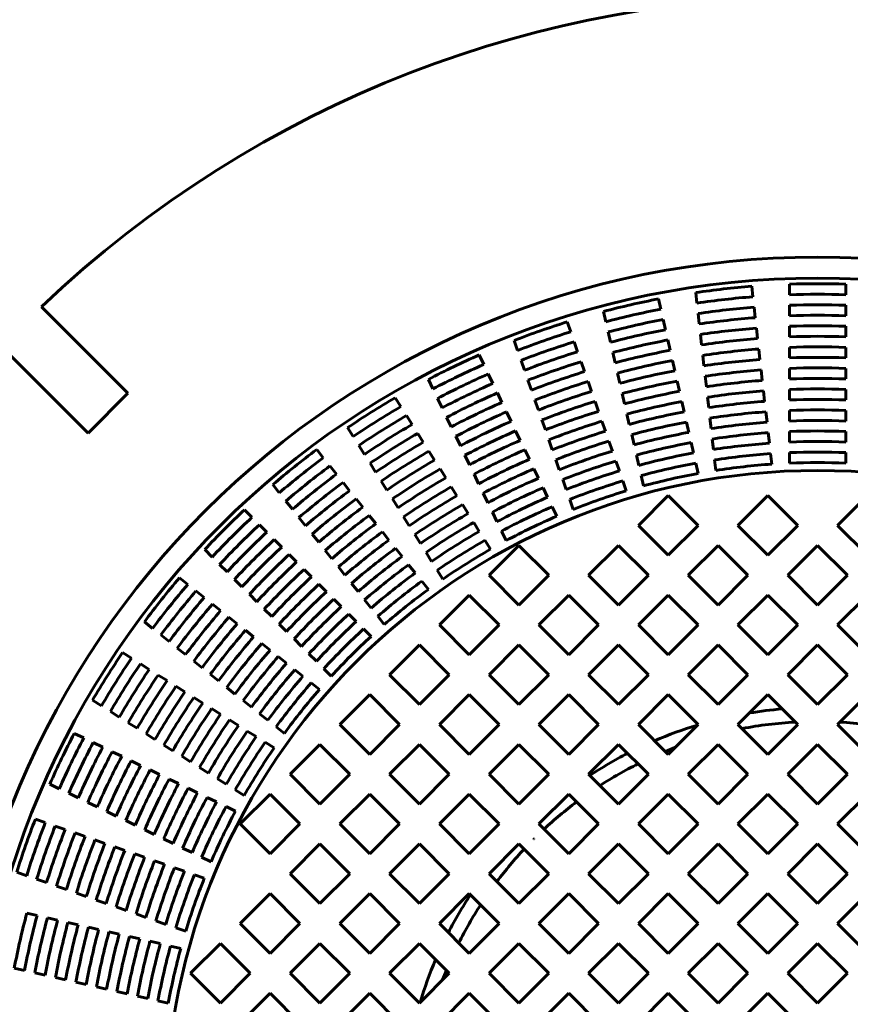
# Model space of a CAD drawing. Units: millimetres. Extents: x -16 to 297, y 1365 to 1711.
# Drawn here: x 24 to 48, y 1425 to 1453 of the extents above; entities that cross this region are included whole.
import ezdxf

# ---------------------------------------------------------------- set-up
doc = ezdxf.new("R2010")
doc.units = ezdxf.units.MM
doc.linetypes.add('K5LT_BASIC', pattern=[0])
doc.layers.add('Системный слой', color=7, linetype='Continuous')

msp = doc.modelspace()

# ---------------------------------------------------------------- linework, layer by layer
at = {"layer": 'Системный слой', "color": 150, "linetype": 'K5LT_BASIC', "lineweight": 60, "true_color": 0x0080ff}
for p, q in [((45.0531, 1445.3283), (45.0196, 1445.6256)), ((46.0926, 1445.3867), (46.0926, 1445.6859)), ((47.6926, 1445.3867), (47.6926, 1445.6859)), ((42.4367, 1444.9748), (42.3701, 1445.2664)), ((43.4631, 1445.1492), (43.4296, 1445.4465)), ((27.2974, 1442.5835), (24.8379, 1445.043)), ((45.1201, 1444.7338), (45.0866, 1445.0311)), ((46.0926, 1444.7884), (46.0926, 1445.0876)), ((47.6926, 1444.7884), (47.6926, 1445.0876)), ((40.8768, 1444.6188), (40.8102, 1444.9104)), ((43.5301, 1444.5547), (43.4966, 1444.8519)), ((39.8763, 1444.3305), (39.7775, 1444.6129)), ((42.5698, 1444.3915), (42.5032, 1444.6832)), ((45.187, 1444.1392), (45.1536, 1444.4365)), ((46.0926, 1444.1901), (46.0926, 1444.4893)), ((47.6926, 1444.1901), (47.6926, 1444.4893)), ((41.0099, 1444.0355), (40.9434, 1444.3271)), ((43.5971, 1443.9601), (43.5636, 1444.2574)), ((23.7066, 1443.9117), (26.1661, 1441.4522)), ((38.3661, 1443.8021), (38.2673, 1444.0844)), ((40.0739, 1443.7658), (39.9751, 1444.0482)), ((42.703, 1443.8082), (42.6364, 1444.0998)), ((46.0926, 1443.5918), (46.0926, 1443.8909)), ((47.6926, 1443.5918), (47.6926, 1443.8909)), ((37.4042, 1443.4037), (37.2744, 1443.6732)), ((41.1431, 1443.4521), (41.0765, 1443.7438)), ((43.6641, 1443.3655), (43.6306, 1443.6628)), ((45.254, 1443.5447), (45.2205, 1443.842)), ((38.5637, 1443.2374), (38.4649, 1443.5197)), ((40.2715, 1443.2011), (40.1727, 1443.4834)), ((42.8361, 1443.2248), (42.7695, 1443.5165)), ((37.6638, 1442.8646), (37.534, 1443.1341)), ((41.2762, 1442.8688), (41.2096, 1443.1605)), ((43.7311, 1442.7709), (43.6976, 1443.0682)), ((45.321, 1442.9501), (45.2875, 1443.2474)), ((46.0926, 1442.9934), (46.0926, 1443.2926)), ((47.6926, 1442.9934), (47.6926, 1443.2926)), ((35.9627, 1442.7094), (35.8329, 1442.979)), ((38.7613, 1442.6726), (38.6625, 1442.955)), ((40.4692, 1442.6363), (40.3704, 1442.9187)), ((42.9692, 1442.6415), (42.9027, 1442.9332)), ((26.1661, 1441.4522), (27.2974, 1442.5835)), ((35.0514, 1442.2058), (34.8923, 1442.4591)), ((37.9234, 1442.3255), (37.7936, 1442.5951)), ((41.4094, 1442.2855), (41.3428, 1442.5771)), ((43.7981, 1442.1763), (43.7646, 1442.4736)), ((45.388, 1442.3554), (45.3545, 1442.6528)), ((46.0926, 1442.395), (46.0926, 1442.6942)), ((47.6926, 1442.395), (47.6926, 1442.6942)), ((36.2223, 1442.1704), (36.0925, 1442.4399)), ((38.959, 1442.1079), (38.8601, 1442.3902)), ((40.6668, 1442.0715), (40.568, 1442.3539)), ((43.1024, 1442.0581), (43.0358, 1442.3498)), ((35.3697, 1441.6992), (35.2106, 1441.9525)), ((36.4819, 1441.6313), (36.352, 1441.9009)), ((38.183, 1441.7865), (38.0532, 1442.056)), ((41.5425, 1441.7021), (41.4759, 1441.9938)), ((45.455, 1441.7608), (45.4215, 1442.0581)), ((46.0926, 1441.7966), (46.0926, 1442.0958)), ((47.6926, 1441.7966), (47.6926, 1442.0958)), ((39.1566, 1441.5431), (39.0578, 1441.8255)), ((40.8644, 1441.5067), (40.7656, 1441.7891)), ((43.2356, 1441.4747), (43.169, 1441.7664)), ((43.8651, 1441.5817), (43.8316, 1441.879)), ((33.6967, 1441.3546), (33.5375, 1441.6079)), ((35.688, 1441.1926), (35.5289, 1441.4459)), ((36.7415, 1441.0922), (36.6117, 1441.3618)), ((38.4426, 1441.2473), (38.3128, 1441.5169)), ((41.6757, 1441.1187), (41.6091, 1441.4104)), ((45.522, 1441.1661), (45.4885, 1441.4635)), ((46.0926, 1441.1982), (46.0926, 1441.4974)), ((47.6926, 1441.1982), (47.6926, 1441.4974)), ((34.015, 1440.848), (33.8558, 1441.1013)), ((39.3542, 1440.9783), (39.2554, 1441.2607)), ((41.0621, 1440.9419), (40.9632, 1441.2243)), ((43.3687, 1440.8913), (43.3021, 1441.183)), ((43.9321, 1440.987), (43.8986, 1441.2843)), ((32.8475, 1440.7521), (32.661, 1440.9859)), ((36.0064, 1440.686), (35.8472, 1440.9393)), ((37.0011, 1440.5531), (36.8713, 1440.8227)), ((38.7023, 1440.7082), (38.5724, 1440.9778)), ((41.8088, 1440.5352), (41.7423, 1440.8269)), ((45.589, 1440.5714), (45.5555, 1440.8688)), ((46.0926, 1440.5997), (46.0926, 1440.8989)), ((47.6926, 1440.5997), (47.6926, 1440.8989)), ((33.2206, 1440.2843), (33.034, 1440.5182)), ((34.3333, 1440.3414), (34.1741, 1440.5947)), ((39.5519, 1440.4134), (39.453, 1440.6959)), ((41.2597, 1440.377), (41.1609, 1440.6595)), ((43.5019, 1440.3078), (43.4353, 1440.5995)), ((43.9991, 1440.3923), (43.9656, 1440.6896)), ((36.3247, 1440.1793), (36.1656, 1440.4327)), ((37.2607, 1440.014), (37.1309, 1440.2836)), ((38.9619, 1440.1691), (38.8321, 1440.4386)), ((41.942, 1439.9518), (41.8754, 1440.2435)), ((31.5966, 1439.7545), (31.4101, 1439.9884)), ((33.5936, 1439.8165), (33.4071, 1440.0504)), ((34.6516, 1439.8347), (34.4925, 1440.088)), ((39.7495, 1439.8486), (39.6507, 1440.131)), ((41.4574, 1439.8121), (41.3586, 1440.0946)), ((36.6431, 1439.6727), (36.4839, 1439.926)), ((37.5204, 1439.4749), (37.3905, 1439.7444)), ((39.2216, 1439.6299), (39.0917, 1439.8995)), ((42.65, 1439.6761), (41.8014, 1438.8276)), ((43.4985, 1438.8276), (42.65, 1439.6761)), ((45.4784, 1439.6761), (44.6298, 1438.8276)), ((46.3269, 1438.8276), (45.4784, 1439.6761)), ((48.3068, 1439.6761), (47.4583, 1438.8276)), ((31.9696, 1439.2867), (31.7831, 1439.5206)), ((33.9667, 1439.3487), (33.7801, 1439.5826)), ((34.97, 1439.3281), (34.8108, 1439.5814)), ((36.9615, 1439.166), (36.8023, 1439.4193)), ((39.9472, 1439.2837), (39.8483, 1439.5661)), ((30.8203, 1439.0607), (30.6087, 1439.2722)), ((34.3397, 1438.8809), (34.1532, 1439.1148)), ((37.78, 1438.9357), (37.6502, 1439.2053)), ((39.4812, 1439.0907), (39.3514, 1439.3603)), ((31.2433, 1438.6377), (31.0318, 1438.8492)), ((32.3427, 1438.8189), (32.1561, 1439.0528)), ((35.2883, 1438.8214), (35.1292, 1439.0747)), ((37.2799, 1438.6593), (37.1207, 1438.9126)), ((41.8014, 1438.8276), (42.65, 1437.979)), ((42.65, 1437.979), (43.4985, 1438.8276)), ((44.6298, 1438.8276), (45.4784, 1437.979)), ((45.4784, 1437.979), (46.3269, 1438.8276)), ((47.4583, 1438.8276), (48.3068, 1437.979)), ((32.7157, 1438.3511), (32.5292, 1438.585)), ((34.7128, 1438.4131), (34.5263, 1438.647)), ((35.6067, 1438.3147), (35.4475, 1438.5681)), ((38.0397, 1438.3965), (37.9098, 1438.6661)), ((31.6664, 1438.2146), (31.4549, 1438.4261)), ((37.5983, 1438.1525), (37.4391, 1438.4059)), ((38.4073, 1438.2619), (37.5588, 1437.4134)), ((39.2558, 1437.4134), (38.4073, 1438.2619)), ((41.2357, 1438.2619), (40.3872, 1437.4134)), ((42.0843, 1437.4134), (41.2357, 1438.2619)), ((44.0642, 1438.2619), (43.2156, 1437.4134)), ((44.9127, 1437.4134), (44.0642, 1438.2619)), ((46.8926, 1438.2619), (46.0441, 1437.4134)), ((47.7411, 1437.4134), (46.8926, 1438.2619)), ((29.6889, 1437.9293), (29.4774, 1438.1409)), ((32.0895, 1437.7915), (31.8779, 1438.003)), ((33.0888, 1437.8833), (32.9023, 1438.1172)), ((35.0859, 1437.9452), (34.8994, 1438.1791)), ((35.9251, 1437.808), (35.7659, 1438.0614)), ((30.112, 1437.5063), (29.9004, 1437.7178)), ((35.459, 1437.4773), (35.2725, 1437.7113)), ((32.5126, 1437.3684), (32.301, 1437.5799)), ((33.4619, 1437.4155), (33.2753, 1437.6494)), ((36.2435, 1437.3013), (36.0843, 1437.5546)), ((28.9951, 1437.153), (28.7612, 1437.3395)), ((30.535, 1437.0832), (30.3235, 1437.2947)), ((32.9357, 1436.9453), (32.7242, 1437.1568)), ((33.835, 1436.9476), (33.6484, 1437.1816)), ((35.8322, 1437.0094), (35.6456, 1437.2434)), ((37.5588, 1437.4134), (38.4073, 1436.5648)), ((38.4073, 1436.5648), (39.2558, 1437.4134)), ((40.3872, 1437.4134), (41.2357, 1436.5648)), ((41.2357, 1436.5648), (42.0843, 1437.4134)), ((43.2156, 1437.4134), (44.0642, 1436.5648)), ((44.0642, 1436.5648), (44.9127, 1437.4134)), ((46.0441, 1437.4134), (46.8926, 1436.5648)), ((46.8926, 1436.5648), (47.7411, 1437.4134)), ((29.4629, 1436.78), (29.229, 1436.9665)), ((30.9581, 1436.6601), (30.7466, 1436.8717)), ((29.9307, 1436.4069), (29.6968, 1436.5935)), ((33.3589, 1436.5221), (33.1473, 1436.7337)), ((34.2081, 1436.4797), (34.0216, 1436.7137)), ((36.9931, 1436.8477), (36.1446, 1435.9991)), ((37.8416, 1435.9991), (36.9931, 1436.8477)), ((39.8215, 1436.8477), (38.973, 1435.9991)), ((40.6701, 1435.9991), (39.8215, 1436.8477)), ((42.65, 1436.8477), (41.8014, 1435.9991)), ((43.4985, 1435.9991), (42.65, 1436.8477)), ((45.4784, 1436.8477), (44.6298, 1435.9991)), ((46.3269, 1435.9991), (45.4784, 1436.8477)), ((48.3068, 1436.8477), (47.4583, 1435.9991)), ((31.3812, 1436.237), (31.1697, 1436.4486)), ((33.782, 1436.099), (33.5704, 1436.3105)), ((27.9975, 1435.9021), (27.7637, 1436.0886)), ((30.3985, 1436.0339), (30.1646, 1436.2204)), ((31.8043, 1435.8139), (31.5928, 1436.0255)), ((34.5813, 1436.0118), (34.3947, 1436.2458)), ((30.8663, 1435.6608), (30.6324, 1435.8473)), ((34.2052, 1435.6758), (33.9936, 1435.8874)), ((36.1446, 1435.9991), (36.9931, 1435.1506)), ((36.9931, 1435.1506), (37.8416, 1435.9991)), ((38.973, 1435.9991), (39.8215, 1435.1506)), ((39.8215, 1435.1506), (40.6701, 1435.9991)), ((41.8014, 1435.9991), (42.65, 1435.1506)), ((42.65, 1435.1506), (43.4985, 1435.9991)), ((44.6298, 1435.9991), (45.4784, 1435.1506)), ((45.4784, 1435.1506), (46.3269, 1435.9991)), ((47.4583, 1435.9991), (48.3068, 1435.1506)), ((28.4653, 1435.529), (28.2314, 1435.7156)), ((31.3341, 1435.2877), (31.1002, 1435.4743)), ((32.2275, 1435.3907), (32.0159, 1435.6023)), ((27.395, 1435.053), (27.1418, 1435.2121)), ((28.9331, 1435.156), (28.6992, 1435.3425)), ((32.6506, 1434.9676), (32.4391, 1435.1792)), ((35.5789, 1435.4335), (34.7304, 1434.5849)), ((36.4274, 1434.5849), (35.5789, 1435.4335)), ((38.4073, 1435.4335), (37.5588, 1434.5849)), ((39.2558, 1434.5849), (38.4073, 1435.4335)), ((41.2357, 1435.4335), (40.3872, 1434.5849)), ((42.0843, 1434.5849), (41.2357, 1435.4335)), ((44.0642, 1435.4335), (43.2156, 1434.5849)), ((44.9127, 1434.5849), (44.0642, 1435.4335)), ((46.8926, 1435.4335), (46.0441, 1434.5849)), ((47.7411, 1434.5849), (46.8926, 1435.4335)), ((29.4009, 1434.7829), (29.167, 1434.9695)), ((31.802, 1434.9146), (31.568, 1435.1012)), ((27.9016, 1434.7346), (27.6483, 1434.8938)), ((32.2699, 1434.5415), (32.0359, 1434.7281)), ((33.0738, 1434.5444), (32.8622, 1434.756)), ((28.4082, 1434.4163), (28.1549, 1434.5755)), ((29.8687, 1434.4099), (29.6348, 1434.5964)), ((32.7378, 1434.1683), (32.5038, 1434.3549)), ((34.7304, 1434.5849), (35.5789, 1433.7364)), ((35.5789, 1433.7364), (36.4274, 1434.5849)), ((37.5588, 1434.5849), (38.4073, 1433.7364)), ((38.4073, 1433.7364), (39.2558, 1434.5849)), ((40.3872, 1434.5849), (41.2357, 1433.7364)), ((41.2357, 1433.7364), (42.0843, 1434.5849)), ((43.2156, 1434.5849), (44.0642, 1433.7364)), ((44.0642, 1433.7364), (44.9127, 1434.5849)), ((46.0441, 1434.5849), (46.8926, 1433.7364)), ((46.8926, 1433.7364), (47.7411, 1434.5849)), ((28.9149, 1434.098), (28.6616, 1434.2571)), ((30.3365, 1434.0368), (30.1026, 1434.2233)), ((26.5438, 1433.6982), (26.2905, 1433.8573)), ((29.4215, 1433.7796), (29.1682, 1433.9388)), ((30.8044, 1433.6637), (30.5705, 1433.8502)), ((34.1647, 1434.0192), (33.3161, 1433.1707)), ((35.0132, 1433.1707), (34.1647, 1434.0192)), ((36.9931, 1434.0192), (36.1446, 1433.1707)), ((37.8416, 1433.1707), (36.9931, 1434.0192)), ((39.8215, 1434.0192), (38.973, 1433.1707)), ((40.6701, 1433.1707), (39.8215, 1434.0192)), ((42.65, 1434.0192), (41.8014, 1433.1707)), ((43.4985, 1433.1707), (42.65, 1434.0192)), ((45.4784, 1434.0192), (44.6298, 1433.1707)), ((46.3269, 1433.1707), (45.4784, 1434.0192)), ((48.3068, 1434.0192), (47.4583, 1433.1707)), ((27.0504, 1433.3799), (26.7971, 1433.539)), ((29.9282, 1433.4613), (29.6749, 1433.6205)), ((27.557, 1433.0616), (27.3037, 1433.2207)), ((30.4349, 1433.1429), (30.1815, 1433.3021)), ((31.2723, 1433.2906), (31.0383, 1433.4771)), ((30.9416, 1432.8245), (30.6882, 1432.9837)), ((31.7402, 1432.9174), (31.5062, 1433.104)), ((33.3161, 1433.1707), (34.1647, 1432.3222)), ((34.1647, 1432.3222), (35.0132, 1433.1707)), ((36.1446, 1433.1707), (36.9931, 1432.3222)), ((36.9931, 1432.3222), (37.8416, 1433.1707)), ((38.973, 1433.1707), (39.8215, 1432.3222)), ((39.8215, 1432.3222), (40.6701, 1433.1707)), ((41.8014, 1433.1707), (42.65, 1432.3222)), ((42.65, 1432.3222), (43.4985, 1433.1707)), ((44.6298, 1433.1707), (45.4784, 1432.3222)), ((45.4784, 1432.3222), (46.3269, 1433.1707)), ((47.4583, 1433.1707), (48.3068, 1432.3222)), ((26.0402, 1432.7869), (25.7706, 1432.9167)), ((28.0636, 1432.7432), (27.8103, 1432.9024)), ((31.4483, 1432.5061), (31.195, 1432.6653)), ((26.5792, 1432.5274), (26.3097, 1432.6571)), ((27.1183, 1432.2678), (26.8487, 1432.3976)), ((28.5703, 1432.4249), (28.3169, 1432.584)), ((32.7505, 1432.605), (31.9019, 1431.7565)), ((33.599, 1431.7565), (32.7505, 1432.605)), ((35.5789, 1432.605), (34.7304, 1431.7565)), ((36.4274, 1431.7565), (35.5789, 1432.605)), ((38.4073, 1432.605), (37.5588, 1431.7565)), ((39.2558, 1431.7565), (38.4073, 1432.605)), ((41.2357, 1432.605), (40.3872, 1431.7565)), ((42.0843, 1431.7565), (41.2357, 1432.605)), ((44.0642, 1432.605), (43.2156, 1431.7565)), ((44.9127, 1431.7565), (44.0642, 1432.605)), ((46.8926, 1432.605), (46.0441, 1431.7565)), ((47.7411, 1431.7565), (46.8926, 1432.605)), ((27.6574, 1432.0081), (27.3878, 1432.1379)), ((29.0769, 1432.1065), (28.8236, 1432.2657)), ((28.1965, 1431.7485), (27.9269, 1431.8783)), ((29.5836, 1431.7881), (29.3303, 1431.9473)), ((28.7356, 1431.4889), (28.466, 1431.6187)), ((30.0903, 1431.4697), (29.837, 1431.6289)), ((31.9019, 1431.7565), (32.7505, 1430.908)), ((32.7505, 1430.908), (33.599, 1431.7565)), ((34.7304, 1431.7565), (35.5789, 1430.908)), ((35.5789, 1430.908), (36.4274, 1431.7565)), ((37.5588, 1431.7565), (38.4073, 1430.908)), ((38.4073, 1430.908), (39.2558, 1431.7565)), ((40.3872, 1431.7565), (41.2357, 1430.908)), ((41.2357, 1430.908), (42.0843, 1431.7565)), ((43.2156, 1431.7565), (44.0642, 1430.908)), ((44.0642, 1430.908), (44.9127, 1431.7565)), ((46.0441, 1431.7565), (46.8926, 1430.908)), ((46.8926, 1430.908), (47.7411, 1431.7565)), ((25.3459, 1431.3454), (25.0764, 1431.4752)), ((29.2747, 1431.2293), (29.0052, 1431.3591)), ((30.5971, 1431.1513), (30.3437, 1431.3105)), ((25.885, 1431.0858), (25.6155, 1431.2156)), ((29.8139, 1430.9696), (29.5443, 1431.0994)), ((31.3362, 1431.1908), (30.4877, 1430.3423)), ((32.1848, 1430.3423), (31.3362, 1431.1908)), ((34.1647, 1431.1908), (33.3161, 1430.3423)), ((35.0132, 1430.3423), (34.1647, 1431.1908)), ((36.9931, 1431.1908), (36.1446, 1430.3423)), ((37.8416, 1430.3423), (36.9931, 1431.1908)), ((39.8215, 1431.1908), (38.973, 1430.3423)), ((40.6701, 1430.3423), (39.8215, 1431.1908)), ((42.65, 1431.1908), (41.8014, 1430.3423)), ((43.4985, 1430.3423), (42.65, 1431.1908)), ((45.4784, 1431.1908), (44.6298, 1430.3423)), ((46.3269, 1430.3423), (45.4784, 1431.1908)), ((48.3068, 1431.1908), (47.4583, 1430.3423)), ((26.4241, 1430.8262), (26.1545, 1430.956)), ((30.3531, 1430.7099), (30.0835, 1430.8398)), ((24.9475, 1430.3835), (24.6652, 1430.4823)), ((26.9631, 1430.5666), (26.6936, 1430.6964)), ((27.5023, 1430.307), (27.2327, 1430.4368)), ((25.5122, 1430.1859), (25.2299, 1430.2847)), ((28.0414, 1430.0473), (27.7718, 1430.1772)), ((30.4877, 1430.3423), (31.3362, 1429.4938)), ((31.3362, 1429.4938), (32.1848, 1430.3423)), ((33.3161, 1430.3423), (34.1647, 1429.4938)), ((34.1647, 1429.4938), (35.0132, 1430.3423)), ((36.1446, 1430.3423), (36.9931, 1429.4938)), ((36.9931, 1429.4938), (37.8416, 1430.3423)), ((38.973, 1430.3423), (39.8215, 1429.4938)), ((39.8215, 1429.4938), (40.6701, 1430.3423)), ((41.8014, 1430.3423), (42.65, 1429.4938)), ((42.65, 1429.4938), (43.4985, 1430.3423)), ((44.6298, 1430.3423), (45.4784, 1429.4938)), ((45.4784, 1429.4938), (46.3269, 1430.3423)), ((47.4583, 1430.3423), (48.3068, 1429.4938)), ((26.077, 1429.9883), (25.7946, 1430.0871)), ((26.6417, 1429.7907), (26.3594, 1429.8895)), ((28.5805, 1429.7877), (28.311, 1429.9175)), ((27.2065, 1429.593), (26.9241, 1429.6918)), ((29.1197, 1429.528), (28.8501, 1429.6579)), ((32.7505, 1429.7766), (31.9019, 1428.9281)), ((33.599, 1428.9281), (32.7505, 1429.7766)), ((35.5789, 1429.7766), (34.7304, 1428.9281)), ((36.4274, 1428.9281), (35.5789, 1429.7766)), ((38.4073, 1429.7766), (37.5588, 1428.9281)), ((39.2558, 1428.9281), (38.4073, 1429.7766)), ((41.2357, 1429.7766), (40.3872, 1428.9281)), ((42.0843, 1428.9281), (41.2357, 1429.7766)), ((44.0642, 1429.7766), (43.2156, 1428.9281)), ((44.9127, 1428.9281), (44.0642, 1429.7766)), ((46.8926, 1429.7766), (46.0441, 1428.9281)), ((47.7411, 1428.9281), (46.8926, 1429.7766)), ((27.7713, 1429.3954), (27.4889, 1429.4942)), ((29.6589, 1429.2684), (29.3893, 1429.3982)), ((28.3362, 1429.1977), (28.0537, 1429.2966)), ((28.901, 1429.0001), (28.6186, 1429.0989)), ((24.4191, 1428.8733), (24.1367, 1428.9721)), ((24.9838, 1428.6757), (24.7014, 1428.7745)), ((29.4659, 1428.8024), (29.1835, 1428.9013)), ((31.9019, 1428.9281), (32.7505, 1428.0796)), ((32.7505, 1428.0796), (33.599, 1428.9281)), ((34.7304, 1428.9281), (35.5789, 1428.0796)), ((35.5789, 1428.0796), (36.4274, 1428.9281)), ((37.5588, 1428.9281), (38.4073, 1428.0796)), ((38.4073, 1428.0796), (39.2558, 1428.9281)), ((40.3872, 1428.9281), (41.2357, 1428.0796)), ((41.2357, 1428.0796), (42.0843, 1428.9281)), ((43.2156, 1428.9281), (44.0642, 1428.0796)), ((44.0642, 1428.0796), (44.9127, 1428.9281)), ((46.0441, 1428.9281), (46.8926, 1428.0796)), ((46.8926, 1428.0796), (47.7411, 1428.9281)), ((25.5485, 1428.4781), (25.2662, 1428.5769)), ((26.1133, 1428.2804), (25.8309, 1428.3792)), ((26.6781, 1428.0828), (26.3957, 1428.1816)), ((31.3362, 1428.3624), (30.4877, 1427.5139)), ((32.1848, 1427.5139), (31.3362, 1428.3624)), ((34.1647, 1428.3624), (33.3161, 1427.5139)), ((35.0132, 1427.5139), (34.1647, 1428.3624)), ((36.9931, 1428.3624), (36.1446, 1427.5139)), ((37.8416, 1427.5139), (36.9931, 1428.3624)), ((39.8215, 1428.3624), (38.973, 1427.5139)), ((40.6701, 1427.5139), (39.8215, 1428.3624)), ((42.65, 1428.3624), (41.8014, 1427.5139)), ((43.4985, 1427.5139), (42.65, 1428.3624)), ((45.4784, 1428.3624), (44.6298, 1427.5139)), ((46.3269, 1427.5139), (45.4784, 1428.3624)), ((48.3068, 1428.3624), (47.4583, 1427.5139)), ((27.2429, 1427.8852), (26.9605, 1427.984)), ((24.7141, 1427.7397), (24.4225, 1427.8062)), ((25.2975, 1427.6065), (25.0058, 1427.6731)), ((27.8077, 1427.6875), (27.5253, 1427.7864)), ((25.8808, 1427.4734), (25.5891, 1427.54)), ((26.4642, 1427.3402), (26.1725, 1427.4068)), ((28.3726, 1427.4899), (28.0901, 1427.5887)), ((28.9375, 1427.2922), (28.655, 1427.3911)), ((30.4877, 1427.5139), (31.3362, 1426.6653)), ((31.3362, 1426.6653), (32.1848, 1427.5139)), ((33.3161, 1427.5139), (34.1647, 1426.6653)), ((34.1647, 1426.6653), (35.0132, 1427.5139)), ((36.1446, 1427.5139), (36.9931, 1426.6653)), ((36.9931, 1426.6653), (37.8416, 1427.5139)), ((38.973, 1427.5139), (39.8215, 1426.6653)), ((39.8215, 1426.6653), (40.6701, 1427.5139)), ((41.8014, 1427.5139), (42.65, 1426.6653)), ((42.65, 1426.6653), (43.4985, 1427.5139)), ((44.6298, 1427.5139), (45.4784, 1426.6653)), ((45.4784, 1426.6653), (46.3269, 1427.5139)), ((47.4583, 1427.5139), (48.3068, 1426.6653)), ((27.0475, 1427.2071), (26.7558, 1427.2737)), ((27.6309, 1427.0739), (27.3392, 1427.1405)), ((28.2144, 1426.9408), (27.9227, 1427.0073)), ((28.7978, 1426.8076), (28.5061, 1426.8742)), ((29.922, 1426.9482), (29.0735, 1426.0997)), ((30.7706, 1426.0997), (29.922, 1426.9482)), ((32.7505, 1426.9482), (31.9019, 1426.0997)), ((33.599, 1426.0997), (32.7505, 1426.9482)), ((35.5789, 1426.9482), (34.7304, 1426.0997)), ((36.4274, 1426.0997), (35.5789, 1426.9482)), ((38.4073, 1426.9482), (37.5588, 1426.0997)), ((39.2558, 1426.0997), (38.4073, 1426.9482)), ((41.2357, 1426.9482), (40.3872, 1426.0997)), ((42.0843, 1426.0997), (41.2357, 1426.9482)), ((44.0642, 1426.9482), (43.2156, 1426.0997)), ((44.9127, 1426.0997), (44.0642, 1426.9482)), ((46.8926, 1426.9482), (46.0441, 1426.0997)), ((47.7411, 1426.0997), (46.8926, 1426.9482)), ((24.3581, 1426.1798), (24.0665, 1426.2464)), ((24.9414, 1426.0466), (24.6498, 1426.1132)), ((25.5248, 1425.9135), (25.2331, 1425.9801)), ((29.0735, 1426.0997), (29.922, 1425.2511)), ((29.922, 1425.2511), (30.7706, 1426.0997)), ((31.9019, 1426.0997), (32.7505, 1425.2511)), ((32.7505, 1425.2511), (33.599, 1426.0997)), ((34.7304, 1426.0997), (35.5789, 1425.2511)), ((35.5789, 1425.2511), (36.4274, 1426.0997)), ((37.5588, 1426.0997), (38.4073, 1425.2511)), ((38.4073, 1425.2511), (39.2558, 1426.0997)), ((40.3872, 1426.0997), (41.2357, 1425.2511)), ((41.2357, 1425.2511), (42.0843, 1426.0997)), ((43.2156, 1426.0997), (44.0642, 1425.2511)), ((44.0642, 1425.2511), (44.9127, 1426.0997)), ((46.0441, 1426.0997), (46.8926, 1425.2511)), ((46.8926, 1425.2511), (47.7411, 1426.0997)), ((26.1081, 1425.7804), (25.8164, 1425.8469)), ((26.6915, 1425.6472), (26.3998, 1425.7138)), ((27.2749, 1425.514), (26.9832, 1425.5806)), ((27.8583, 1425.3809), (27.5666, 1425.4475)), ((31.3362, 1425.534), (30.4877, 1424.6854)), ((32.1848, 1424.6854), (31.3362, 1425.534)), ((34.1647, 1425.534), (33.3161, 1424.6854)), ((35.0132, 1424.6854), (34.1647, 1425.534)), ((36.9931, 1425.534), (36.1446, 1424.6854)), ((37.8416, 1424.6854), (36.9931, 1425.534)), ((39.8215, 1425.534), (38.973, 1424.6854)), ((40.6701, 1424.6854), (39.8215, 1425.534)), ((42.65, 1425.534), (41.8014, 1424.6854)), ((43.4985, 1424.6854), (42.65, 1425.534)), ((45.4784, 1425.534), (44.6298, 1424.6854)), ((46.3269, 1424.6854), (45.4784, 1425.534)), ((28.4418, 1425.2477), (28.1501, 1425.3143))]:
    msp.add_line(p, q, dxfattribs=at)
for radius in [24.6, 24.6, 24, 18.5339]:
    msp.add_circle((46.8926, 1421.857), radius, dxfattribs=at)
for radius, start, end in [(32, 45.71622, 133.56746), (23.8423, 94.50572, 98.35143), (23.8423, 88.07715, 91.92285), (23.8423, 100.93429, 104.78), (23.5433, 94.48129, 98.37585), (23.5433, 88.05272, 91.94728), (23.5433, 100.90986, 104.80442), (23.2443, 94.45623, 98.40091), (23.2443, 88.02766, 91.97234), (22.9454, 94.43052, 98.42662), (22.9454, 88.00195, 91.99805), (23.8423, 107.36286, 111.20857), (23.2443, 100.8848, 104.82948), (22.6464, 94.40414, 98.45301), (22.6464, 87.97556, 92.02444), (23.5433, 107.33843, 111.233), (22.9454, 100.8591, 104.85519), (22.3474, 94.37704, 98.4801), (22.3474, 87.94847, 92.05153), (23.2443, 107.31338, 111.25805), (22.6464, 100.83271, 104.88158), (22.0484, 87.92064, 92.07936), (23.8423, 113.79143, 117.63714), (22.9454, 107.28767, 111.28376), (22.3474, 100.80561, 104.90867), (22.0484, 94.34921, 98.50793), (21.7495, 87.89204, 92.10796), (23.5433, 113.767, 117.66157), (22.6464, 107.26128, 111.31015), (22.0484, 100.77778, 104.9365), (21.7495, 94.32061, 98.53653), (21.4505, 87.86265, 92.13735), (23.2443, 113.74195, 117.68662), (22.3474, 107.23418, 111.33725), (21.7495, 100.74919, 104.9651), (21.4505, 94.29122, 98.56592), (22.9454, 113.71624, 117.71233), (22.0484, 107.20635, 111.36508), (21.4505, 100.71979, 104.99449), (21.1515, 94.26099, 98.59615), (21.1515, 87.83242, 92.16758), (23.8423, 120.22, 124.06571), (22.6464, 113.68985, 117.73872), (21.7495, 107.17776, 111.39367), (21.1515, 100.68957, 105.02472), (20.8526, 94.2299, 98.62724), (20.8526, 87.80133, 92.19867), (23.5433, 120.19558, 124.09014), (22.3474, 113.66275, 117.76582), (21.4505, 107.14836, 111.42307), (20.8526, 100.65847, 105.05581), (20.5536, 94.1979, 98.65924), (20.5536, 87.76933, 92.23067), (23.2443, 120.17052, 124.1152), (22.0484, 113.63492, 117.79365), (21.1515, 107.11814, 111.45329), (20.5536, 100.62648, 105.08781), (20.2546, 94.16496, 98.69218), (20.2546, 87.73639, 92.26361), (22.9454, 120.14481, 124.1409), (21.7495, 113.60633, 117.82224), (20.8526, 107.08704, 111.48438), (20.2546, 100.59353, 105.12075), (19.9556, 94.13103, 98.72611), (19.9556, 87.70246, 92.29754), (22.6464, 120.11842, 124.16729), (21.4505, 113.57693, 117.85164), (20.5536, 107.05505, 111.51638), (19.9556, 100.5596, 105.15468), (19.6567, 94.09607, 98.76108), (19.6567, 87.66749, 92.33251), (22.3474, 120.09133, 124.19439), (21.1515, 113.54671, 117.88186), (20.2546, 107.0221, 111.54933), (19.6567, 100.52464, 105.18965), (19.3577, 94.06002, 98.79712), (19.3577, 87.63145, 92.36855), (23.8423, 126.64857, 130.49428), (22.0484, 120.0635, 124.22222), (20.8526, 113.51562, 117.91296), (19.9556, 106.98817, 111.58326), (19.3577, 100.48859, 105.22569), (19.0587, 94.02284, 98.8343), (19.0587, 87.59427, 92.40573), (23.5433, 126.62415, 130.51871), (23.2443, 126.59909, 130.54377), (21.7495, 120.0349, 124.25081), (20.5536, 113.48362, 117.94495), (19.6567, 106.95321, 111.61822), (19.0587, 100.45141, 105.26287), (18.7597, 93.98448, 98.87266), (18.7597, 87.55591, 92.44409), (22.9454, 126.57338, 130.56948), (21.4505, 120.00551, 124.28021), (20.2546, 113.45067, 117.9779), (19.3577, 106.91716, 111.65427), (18.7597, 100.41305, 105.30123), (22.6464, 126.54699, 130.59586), (21.1515, 119.97528, 124.31043), (19.9556, 113.41674, 118.01183), (19.0587, 106.87999, 111.69144), (22.3474, 126.5199, 130.62296), (20.8526, 119.94419, 124.34153), (20.5536, 119.91219, 124.37352), (19.6567, 113.38178, 118.04679), (18.7597, 106.84162, 111.72981), (22.0484, 126.49207, 130.65079), (20.2546, 119.87925, 124.40647), (19.3577, 113.34573, 118.08284), (23.8423, 133.07715, 136.92285), (21.7495, 126.46347, 130.67939), (21.4505, 126.43408, 130.70878), (19.9556, 119.84532, 124.4404), (19.0587, 113.30856, 118.12001), (23.5433, 133.05272, 136.94728), (23.2443, 133.02766, 136.97234), (21.1515, 126.40385, 130.73901), (19.6567, 119.81035, 124.47536), (18.7597, 113.27019, 118.15838), (22.9454, 133.00195, 136.99805), (20.8526, 126.37276, 130.7701), (19.3577, 119.77431, 124.51141), (22.6464, 132.97556, 137.02444), (20.5536, 126.34076, 130.8021), (19.0587, 119.73713, 124.54859), (22.3474, 132.94847, 137.05153), (22.0484, 132.92064, 137.07936), (20.2546, 126.30782, 130.83504), (18.7597, 119.69877, 124.58695), (21.7495, 132.89204, 137.10796), (19.9556, 126.27389, 130.86897), (19.6567, 126.23892, 130.90393), (21.4505, 132.86265, 137.13735), (19.3577, 126.20288, 130.93998), (23.8423, 139.50572, 143.35143), (23.5433, 139.48129, 143.37585), (21.1515, 132.83242, 137.16758), (20.8526, 132.80133, 137.19867), (19.0587, 126.1657, 130.97716), (23.2443, 139.45623, 143.40091), (20.5536, 132.76933, 137.23067), (18.7597, 126.12734, 131.01552), (22.9454, 139.43052, 143.42662), (22.6464, 139.40414, 143.45301), (20.2546, 132.73639, 137.26361), (22.3474, 139.37704, 143.4801), (19.9556, 132.70246, 137.29754), (19.6567, 132.66749, 137.33251), (22.0484, 139.34921, 143.50793), (21.7495, 139.32061, 143.53653), (19.3577, 132.63145, 137.36855), (21.4505, 139.29122, 143.56592), (19.0587, 132.59427, 137.40573), (21.1515, 139.26099, 143.59615), (20.8526, 139.2299, 143.62724), (18.7597, 132.55591, 137.44409), (23.8423, 145.93429, 149.78), (20.5536, 139.1979, 143.65924), (23.5433, 145.90986, 149.80442), (20.2546, 139.16496, 143.69218), (19.9556, 139.13103, 143.72611), (23.2443, 145.8848, 149.82948), (22.9454, 145.8591, 149.85519), (19.6567, 139.09607, 143.76108), (22.6464, 145.83271, 149.88158), (22.3474, 145.80561, 149.90867), (19.3577, 139.06002, 143.79712), (19.0587, 139.02284, 143.8343), (22.0484, 145.77778, 149.9365), (21.7495, 145.74919, 149.9651), (18.7597, 138.98448, 143.87266), (21.4505, 145.71979, 149.99449), (21.1515, 145.68957, 150.02472), (20.8526, 145.65847, 150.05581), (11.8002, 94.90513, 99.44358), (20.5536, 145.62648, 150.08781), (20.2546, 145.59353, 150.12075), (11.4, 93.1897, 100.8471), (11.4, 79.1529, 86.8103), (19.9556, 145.5596, 150.15468), (19.6567, 145.52464, 150.18965), (11.8002, 106.80426, 113.10703), (23.8423, 152.36286, 156.20857), (23.5433, 152.33843, 156.233), (19.3577, 145.48859, 150.22569), (19.0587, 145.45141, 150.26287), (23.2443, 152.31338, 156.25805), (22.9454, 152.28767, 156.28376), (22.6464, 152.26128, 156.31015), (18.7597, 145.41305, 150.30123), (11.4, 110.82242, 112.29635), (22.3474, 152.23418, 156.33725), (22.0484, 152.20635, 156.36508), (11.8002, 117.2371, 123.26498), (21.7495, 152.17776, 156.39367), (21.4505, 152.14836, 156.42307), (11.4, 116.59153, 122.84681), (21.1515, 152.11814, 156.45329), (20.8526, 152.08704, 156.48438), (20.5536, 152.05505, 156.51638), (20.2546, 152.0221, 156.54933), (19.9556, 151.98817, 156.58326), (19.6567, 151.95321, 156.61822), (19.3577, 151.91716, 156.65427), (19.0587, 151.87999, 156.69144), (18.7597, 151.84162, 156.72981), (11.4, 126.93185, 132.98921), (23.8423, 158.79143, 162.63714), (23.5433, 158.767, 162.66157), (23.2443, 158.74195, 162.68662), (22.9454, 158.71624, 162.71233), (22.6464, 158.68985, 162.73872), (22.3474, 158.66275, 162.76582), (22.0484, 158.63492, 162.79365), (11.4, 134.95762, 135.04238), (21.7495, 158.60633, 162.82224), (21.4505, 158.57693, 162.85164), (21.1515, 158.54671, 162.88186), (11.4, 137.01079, 143.06815), (20.8526, 158.51562, 162.91296), (20.5536, 158.48362, 162.94495), (20.2546, 158.45067, 162.9779), (19.9556, 158.41674, 163.01183), (19.6567, 158.38178, 163.04679), (19.3577, 158.34573, 163.08284), (19.0587, 158.30856, 163.12001), (18.7597, 158.27019, 163.15838), (11.8002, 146.73502, 152.7629), (11.4, 147.15319, 153.40847), (23.2443, 165.17052, 169.1152), (22.9454, 165.14481, 169.1409), (22.6464, 165.11842, 169.16729), (22.3474, 165.09133, 169.19439), (22.0484, 165.0635, 169.22222), (21.7495, 165.0349, 169.25081), (21.4505, 165.00551, 169.28021), (21.1515, 164.97528, 169.31043), (20.8526, 164.94419, 169.34153), (20.5536, 164.91219, 169.37352), (20.2546, 164.87925, 169.40647), (19.9556, 164.84532, 169.4404), (19.6567, 164.81035, 169.47536), (19.3577, 164.77431, 169.51141), (19.0587, 164.73713, 169.54859), (18.7597, 164.69877, 169.58695), (11.8002, 156.89297, 163.19574), (11.4, 157.70365, 159.17758)]:
    msp.add_arc((46.8926, 1421.857), radius, start, end, dxfattribs=at)

doc.saveas('drawing.dxf')
